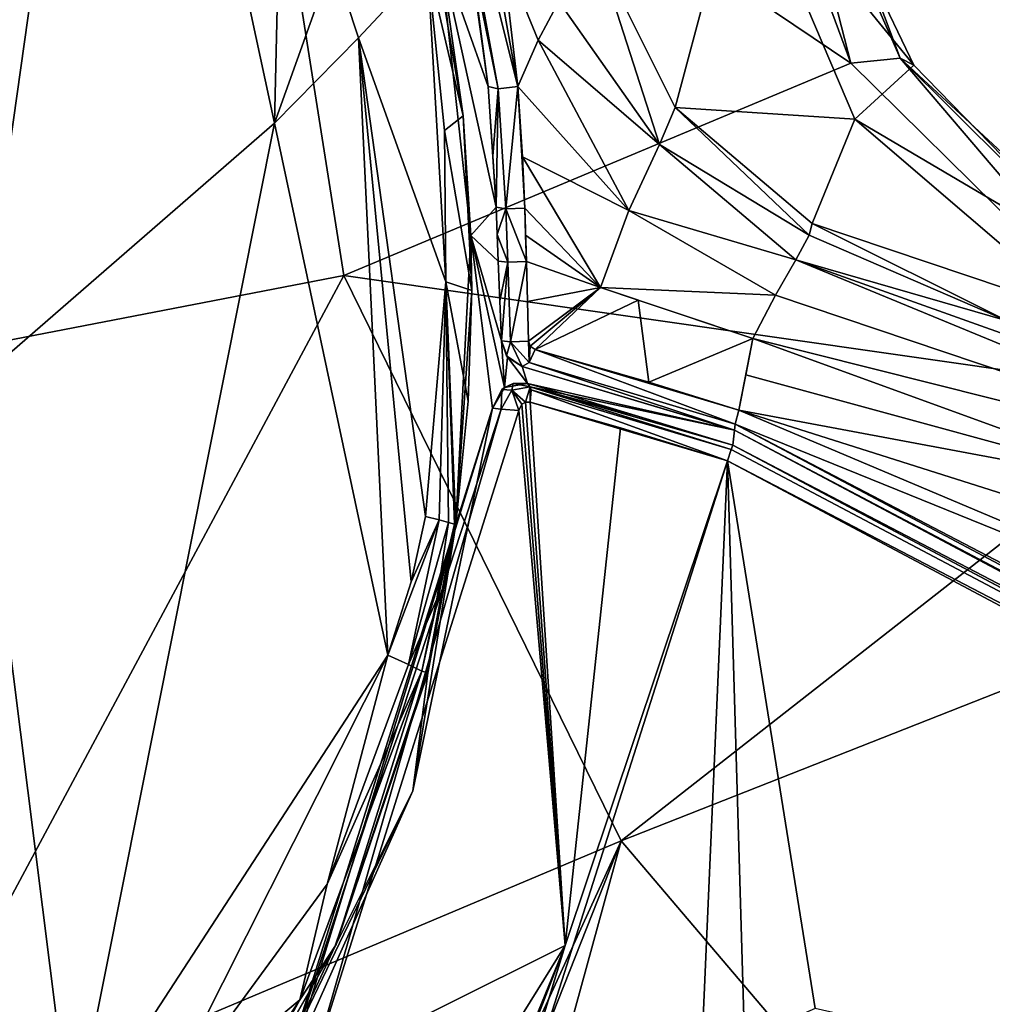
# Model space of a CAD drawing. Units: millimetres. Extents: x -63 to 63, y -63 to 185.
# Drawn here: x 11 to 21, y 51 to 62 of the extents above; entities that cross this region are included whole.
import ezdxf

# ---------------------------------------------------------------- set-up
doc = ezdxf.new("R2010")
doc.units = ezdxf.units.MM
doc.header["$LTSCALE"] = 101.851852
for name, color, linetype in [('584', 7, 'CONTINUOUS'), ('586', 7, 'CONTINUOUS'), ('663', 7, 'CONTINUOUS'), ('664', 7, 'CONTINUOUS'), ('665', 7, 'CONTINUOUS'), ('666', 7, 'CONTINUOUS'), ('674', 7, 'CONTINUOUS'), ('675', 7, 'CONTINUOUS'), ('679', 7, 'CONTINUOUS'), ('680', 7, 'CONTINUOUS'), ('692', 7, 'CONTINUOUS'), ('693', 7, 'CONTINUOUS'), ('695', 7, 'CONTINUOUS'), ('698', 7, 'CONTINUOUS'), ('706', 7, 'CONTINUOUS'), ('707', 7, 'CONTINUOUS'), ('715', 7, 'CONTINUOUS'), ('716', 7, 'CONTINUOUS'), ('717', 7, 'CONTINUOUS'), ('718', 7, 'CONTINUOUS'), ('721', 7, 'CONTINUOUS'), ('861', 7, 'CONTINUOUS'), ('862', 7, 'CONTINUOUS'), ('863', 7, 'CONTINUOUS'), ('864', 7, 'CONTINUOUS'), ('865', 7, 'CONTINUOUS'), ('866', 7, 'CONTINUOUS'), ('867', 7, 'CONTINUOUS'), ('868', 7, 'CONTINUOUS'), ('869', 7, 'CONTINUOUS'), ('882', 7, 'CONTINUOUS'), ('883', 7, 'CONTINUOUS'), ('884', 7, 'CONTINUOUS'), ('902', 7, 'CONTINUOUS'), ('913', 7, 'CONTINUOUS'), ('914', 7, 'CONTINUOUS'), ('915', 7, 'CONTINUOUS'), ('916', 7, 'CONTINUOUS'), ('917', 7, 'CONTINUOUS'), ('918', 7, 'CONTINUOUS'), ('919', 7, 'CONTINUOUS'), ('922', 7, 'CONTINUOUS'), ('927', 7, 'CONTINUOUS'), ('928', 7, 'CONTINUOUS'), ('929', 7, 'CONTINUOUS'), ('930', 7, 'CONTINUOUS')]:
    doc.layers.add(name, color=color, linetype=linetype)

msp = doc.modelspace()

# ---------------------------------------------------------------- linework, layer by layer
at = {"layer": '584', "linetype": 'CONTINUOUS'}
for points in [[(18.152, 50.333, -0.838), (14.353, 44.39, -1.382), (18.454, 57.26, -0.239), (18.152, 50.333, -0.838)], [(18.454, 57.26, -0.239), (14.353, 44.39, -1.382), (16.699, 52.023, -0.741), (18.454, 57.26, -0.239)], [(18.639, 51.005, -0.77), (18.152, 50.333, -0.838), (18.454, 57.26, -0.239), (18.639, 51.005, -0.77)], [(19.403, 51.34, -0.72), (18.639, 51.005, -0.77), (18.454, 57.26, -0.239), (19.403, 51.34, -0.72)], [(37.146, 47.322, -0.239), (19.403, 51.34, -0.72), (18.454, 57.26, -0.239), (37.146, 47.322, -0.239)], [(13.602, 44.017, -1.425), (13.145, 43.318, -1.483), (16.699, 52.023, -0.741), (13.602, 44.017, -1.425)], [(16.699, 52.023, -0.741), (13.145, 43.318, -1.483), (14.299, 48.159, -1.107), (16.699, 52.023, -0.741)], [(14.353, 44.39, -1.382), (13.602, 44.017, -1.425), (16.699, 52.023, -0.741), (14.353, 44.39, -1.382)]]:
    msp.add_3dface(points, dxfattribs=at)
at = {"layer": '586', "linetype": 'CONTINUOUS'}
for points in [[(16.197, 57.804, -0.748), (16.699, 52.023, -0.741), (13.945, 50.65, -1.061), (16.197, 57.804, -0.748)], [(16.231, 57.872, -0.736), (16.699, 52.023, -0.741), (16.197, 57.804, -0.748), (16.231, 57.872, -0.736)], [(16.271, 57.894, -0.718), (16.699, 52.023, -0.741), (16.231, 57.872, -0.736), (16.271, 57.894, -0.718)], [(16.321, 57.895, -0.695), (16.699, 52.023, -0.741), (16.271, 57.894, -0.718), (16.321, 57.895, -0.695)], [(17.297, 57.619, -0.352), (16.699, 52.023, -0.741), (16.321, 57.895, -0.695), (17.297, 57.619, -0.352)], [(18.454, 57.26, -0.239), (16.699, 52.023, -0.741), (17.297, 57.619, -0.352), (18.454, 57.26, -0.239)], [(16.699, 52.023, -0.741), (14.299, 48.159, -1.107), (13.945, 50.65, -1.061), (16.699, 52.023, -0.741)]]:
    msp.add_3dface(points, dxfattribs=at)
at = {"layer": '663', "linetype": 'CONTINUOUS'}
for points in [[(37.258, 47.464, -0.041), (18.454, 57.26, -0.239), (18.494, 57.382, -0.175), (37.258, 47.464, -0.041)], [(18.51, 57.432, -0.041), (37.258, 47.464, -0.041), (18.494, 57.382, -0.175), (18.51, 57.432, -0.041)], [(37.146, 47.322, -0.239), (18.454, 57.26, -0.239), (37.258, 47.464, -0.041), (37.146, 47.322, -0.239)]]:
    msp.add_3dface(points, dxfattribs=at)
at = {"layer": '664', "linetype": 'CONTINUOUS'}
for points in [[(16.508, 58.035, -0.416), (16.709, 57.979, -0.337), (16.292, 58.096, -0.515), (16.508, 58.035, -0.416)], [(16.292, 58.096, -0.515), (16.709, 57.979, -0.337), (16.322, 58.062, -0.6), (16.292, 58.096, -0.515)], [(18.454, 57.26, -0.239), (16.321, 57.895, -0.695), (16.331, 58.028, -0.638), (18.454, 57.26, -0.239)], [(18.51, 57.432, -0.041), (18.494, 57.382, -0.175), (16.322, 58.062, -0.6), (18.51, 57.432, -0.041)], [(17.496, 57.74, -0.12), (18.51, 57.432, -0.041), (16.322, 58.062, -0.6), (17.496, 57.74, -0.12)], [(16.322, 58.062, -0.6), (18.494, 57.382, -0.175), (16.331, 58.028, -0.638), (16.322, 58.062, -0.6)], [(16.709, 57.979, -0.337), (17.496, 57.74, -0.12), (16.322, 58.062, -0.6), (16.709, 57.979, -0.337)], [(18.494, 57.382, -0.175), (18.454, 57.26, -0.239), (16.331, 58.028, -0.638), (18.494, 57.382, -0.175)], [(18.454, 57.26, -0.239), (17.297, 57.619, -0.352), (16.321, 57.895, -0.695), (18.454, 57.26, -0.239)]]:
    msp.add_3dface(points, dxfattribs=at)
at = {"layer": '665', "linetype": 'CONTINUOUS'}
for points in [[(16.015, 58.033, -0.558), (16.005, 57.821, -0.738), (15.912, 57.831, -0.57), (16.015, 58.033, -0.558)], [(16.121, 58.026, -0.694), (16.005, 57.821, -0.738), (16.015, 58.033, -0.558), (16.121, 58.026, -0.694)], [(16.121, 58.026, -0.694), (16.197, 57.804, -0.748), (16.005, 57.821, -0.738), (16.121, 58.026, -0.694)], [(16.136, 58.097, -0.54), (16.121, 58.026, -0.694), (16.015, 58.033, -0.558), (16.136, 58.097, -0.54)], [(16.322, 58.062, -0.6), (16.121, 58.026, -0.694), (16.136, 58.097, -0.54), (16.322, 58.062, -0.6)], [(16.322, 58.062, -0.6), (16.271, 57.894, -0.718), (16.121, 58.026, -0.694), (16.322, 58.062, -0.6)], [(16.271, 57.894, -0.718), (16.231, 57.872, -0.736), (16.121, 58.026, -0.694), (16.271, 57.894, -0.718)], [(16.231, 57.872, -0.736), (16.197, 57.804, -0.748), (16.121, 58.026, -0.694), (16.231, 57.872, -0.736)], [(16.292, 58.096, -0.515), (16.322, 58.062, -0.6), (16.136, 58.097, -0.54), (16.292, 58.096, -0.515)], [(16.321, 57.895, -0.695), (16.271, 57.894, -0.718), (16.322, 58.062, -0.6), (16.321, 57.895, -0.695)], [(16.321, 57.895, -0.695), (16.322, 58.062, -0.6), (16.331, 58.028, -0.638), (16.321, 57.895, -0.695)]]:
    msp.add_3dface(points, dxfattribs=at)
at = {"layer": '666', "linetype": 'CONTINUOUS'}
for points in [[(15.912, 57.831, -0.57), (16.005, 57.821, -0.738), (13.504, 50.173, -1.074), (15.912, 57.831, -0.57)], [(15.912, 57.831, -0.57), (13.504, 50.173, -1.074), (13.737, 50.754, -0.866), (15.912, 57.831, -0.57)], [(16.005, 57.821, -0.738), (13.945, 50.65, -1.061), (13.504, 50.173, -1.074), (16.005, 57.821, -0.738)], [(16.197, 57.804, -0.748), (13.945, 50.65, -1.061), (16.005, 57.821, -0.738), (16.197, 57.804, -0.748)]]:
    msp.add_3dface(points, dxfattribs=at)
at = {"layer": '674', "linetype": 'CONTINUOUS'}
for points in [[(16.279, 59.417, -0.813), (17.079, 59.136, -0.39), (16.29, 58.985, -0.775), (16.279, 59.417, -0.813)], [(16.29, 58.985, -0.775), (17.079, 59.136, -0.39), (16.303, 58.555, -0.741), (16.29, 58.985, -0.775)], [(16.303, 58.555, -0.741), (17.079, 59.136, -0.39), (16.32, 58.501, -0.729), (16.303, 58.555, -0.741)], [(17.079, 59.136, -0.39), (16.373, 58.464, -0.7), (16.32, 58.501, -0.729), (17.079, 59.136, -0.39)], [(17.488, 58.999, -0.245), (16.373, 58.464, -0.7), (17.079, 59.136, -0.39), (17.488, 58.999, -0.245)], [(17.602, 58.112, -0.255), (16.373, 58.464, -0.7), (17.488, 58.999, -0.245), (17.602, 58.112, -0.255)], [(18.728, 58.585, -0.103), (17.602, 58.112, -0.255), (17.488, 58.999, -0.245), (18.728, 58.585, -0.103)], [(18.575, 57.807, -0.183), (17.602, 58.112, -0.255), (18.728, 58.585, -0.103), (18.575, 57.807, -0.183)], [(18.653, 58.191, -0.143), (18.575, 57.807, -0.183), (18.728, 58.585, -0.103), (18.653, 58.191, -0.143)]]:
    msp.add_3dface(points, dxfattribs=at)
at = {"layer": '675', "linetype": 'CONTINUOUS'}
for points in [[(18.653, 58.191, -0.143), (18.728, 58.585, -0.103), (23.277, 56.931, -0.103), (18.653, 58.191, -0.143)], [(18.575, 57.807, -0.183), (18.653, 58.191, -0.143), (23.277, 56.931, -0.103), (18.575, 57.807, -0.183)], [(27.683, 54.923, -0.103), (18.575, 57.807, -0.183), (23.277, 56.931, -0.103), (27.683, 54.923, -0.103)], [(18.575, 57.807, -0.183), (27.683, 54.923, -0.103), (28.459, 53.636, -0.183), (18.575, 57.807, -0.183)]]:
    msp.add_3dface(points, dxfattribs=at)
at = {"layer": '679', "linetype": 'CONTINUOUS'}
for points in [[(17.05, 62.764, -0.074), (17.72, 60.679, -0.06), (16.629, 62.227, -0.763), (17.05, 62.764, -0.074)], [(17.889, 61.079, 0.504), (17.72, 60.679, -0.06), (17.05, 62.764, -0.074), (17.889, 61.079, 0.504)], [(16.629, 62.227, -0.763), (17.72, 60.679, -0.06), (16.406, 61.808, -0.972), (16.629, 62.227, -0.763)], [(16.406, 61.808, -0.972), (17.387, 59.966, -0.283), (16.188, 61.306, -1.101), (16.406, 61.808, -0.972)], [(17.72, 60.679, -0.06), (17.387, 59.966, -0.283), (16.406, 61.808, -0.972), (17.72, 60.679, -0.06)], [(16.188, 61.306, -1.101), (17.387, 59.966, -0.283), (16.238, 60.546, -0.961), (16.188, 61.306, -1.101)], [(17.72, 60.679, -0.06), (17.889, 61.079, 0.504), (19.336, 59.699, 0.411), (17.72, 60.679, -0.06)], [(19.336, 59.699, 0.411), (17.889, 61.079, 0.504), (19.369, 59.826, 0.836), (19.336, 59.699, 0.411)], [(17.387, 59.966, -0.283), (17.72, 60.679, -0.06), (19.192, 59.434, 0.127), (17.387, 59.966, -0.283)], [(19.192, 59.434, 0.127), (17.72, 60.679, -0.06), (19.336, 59.699, 0.411), (19.192, 59.434, 0.127)], [(17.079, 59.136, -0.39), (16.261, 59.993, -0.876), (16.238, 60.546, -0.961), (17.079, 59.136, -0.39)], [(17.387, 59.966, -0.283), (17.079, 59.136, -0.39), (16.238, 60.546, -0.961), (17.387, 59.966, -0.283)], [(16.261, 59.993, -0.876), (17.079, 59.136, -0.39), (16.271, 59.7, -0.84), (16.261, 59.993, -0.876)], [(17.079, 59.136, -0.39), (17.387, 59.966, -0.283), (18.973, 59.052, -0.029), (17.079, 59.136, -0.39)], [(18.973, 59.052, -0.029), (17.387, 59.966, -0.283), (19.192, 59.434, 0.127), (18.973, 59.052, -0.029)], [(17.079, 59.136, -0.39), (16.279, 59.417, -0.813), (16.271, 59.7, -0.84), (17.079, 59.136, -0.39)], [(18.728, 58.585, -0.103), (17.488, 58.999, -0.245), (17.079, 59.136, -0.39), (18.728, 58.585, -0.103)], [(18.728, 58.585, -0.103), (17.079, 59.136, -0.39), (18.973, 59.052, -0.029), (18.728, 58.585, -0.103)]]:
    msp.add_3dface(points, dxfattribs=at)
at = {"layer": '680', "linetype": 'CONTINUOUS'}
for points in [[(16.629, 62.227, -0.763), (16.406, 61.808, -0.972), (16.019, 62.758, -1.464), (16.629, 62.227, -0.763)], [(16.406, 61.808, -0.972), (16.188, 61.306, -1.101), (16.019, 62.758, -1.464), (16.406, 61.808, -0.972)]]:
    msp.add_3dface(points, dxfattribs=at)
at = {"layer": '692', "linetype": 'CONTINUOUS'}
for points in [[(19.336, 59.699, 0.411), (19.369, 59.826, 0.836), (21.478, 58.776, 0.973), (19.336, 59.699, 0.411)], [(19.192, 59.434, 0.127), (19.336, 59.699, 0.411), (21.478, 58.776, 0.973), (19.192, 59.434, 0.127)], [(18.973, 59.052, -0.029), (19.192, 59.434, 0.127), (25.193, 56.957, 0.23), (18.973, 59.052, -0.029)], [(19.192, 59.434, 0.127), (23.971, 57.73, 1), (25.193, 56.957, 0.23), (19.192, 59.434, 0.127)], [(23.971, 57.73, 1), (19.192, 59.434, 0.127), (21.478, 58.776, 0.973), (23.971, 57.73, 1)], [(18.728, 58.585, -0.103), (18.973, 59.052, -0.029), (25.193, 56.957, 0.23), (18.728, 58.585, -0.103)], [(23.277, 56.931, -0.103), (18.728, 58.585, -0.103), (25.193, 56.957, 0.23), (23.277, 56.931, -0.103)]]:
    msp.add_3dface(points, dxfattribs=at)
at = {"layer": '693', "linetype": 'CONTINUOUS'}
for points in [[(19.159, 64.264, 12.677), (20.47, 61.537, 13.653), (18.615, 63.808, 6.042), (19.159, 64.264, 12.677)], [(17.889, 61.079, 0.504), (17.05, 62.764, -0.074), (18.615, 63.808, 6.042), (17.889, 61.079, 0.504)], [(17.889, 61.079, 0.504), (18.615, 63.808, 6.042), (19.83, 60.956, 7.106), (17.889, 61.079, 0.504)], [(18.615, 63.808, 6.042), (20.47, 61.537, 13.653), (19.83, 60.956, 7.106), (18.615, 63.808, 6.042)], [(20.47, 61.537, 13.653), (22.667, 59.284, 14.21), (19.83, 60.956, 7.106), (20.47, 61.537, 13.653)], [(19.369, 59.826, 0.836), (17.889, 61.079, 0.504), (19.83, 60.956, 7.106), (19.369, 59.826, 0.836)], [(19.369, 59.826, 0.836), (19.83, 60.956, 7.106), (22.295, 58.842, 7.619), (19.369, 59.826, 0.836)], [(19.83, 60.956, 7.106), (22.667, 59.284, 14.21), (22.295, 58.842, 7.619), (19.83, 60.956, 7.106)], [(21.478, 58.776, 0.973), (19.369, 59.826, 0.836), (22.295, 58.842, 7.619), (21.478, 58.776, 0.973)]]:
    msp.add_3dface(points, dxfattribs=at)
at = {"layer": '695', "linetype": 'CONTINUOUS'}
for points in [[(18.079, 66.178, 13.867), (19.789, 61.558, 15.344), (18.594, 66.208, 12.951), (18.079, 66.178, 13.867)], [(19.159, 64.264, 12.677), (18.594, 66.208, 12.951), (20.321, 61.612, 14.566), (19.159, 64.264, 12.677)], [(18.594, 66.208, 12.951), (19.789, 61.558, 15.344), (20.321, 61.612, 14.566), (18.594, 66.208, 12.951)], [(20.47, 61.537, 13.653), (19.159, 64.264, 12.677), (20.321, 61.612, 14.566), (20.47, 61.537, 13.653)], [(19.789, 61.558, 15.344), (23.441, 57.955, 16.064), (20.321, 61.612, 14.566), (19.789, 61.558, 15.344)], [(22.667, 59.284, 14.21), (20.47, 61.537, 13.653), (20.321, 61.612, 14.566), (22.667, 59.284, 14.21)], [(22.667, 59.284, 14.21), (20.321, 61.612, 14.566), (24.082, 58.124, 15.288), (22.667, 59.284, 14.21)], [(20.321, 61.612, 14.566), (23.441, 57.955, 16.064), (24.082, 58.124, 15.288), (20.321, 61.612, 14.566)]]:
    msp.add_3dface(points, dxfattribs=at)
at = {"layer": '698', "linetype": 'CONTINUOUS'}
for points in [[(7.499, 57.95, 23.806), (13.249, 65.96, 18.83), (6.905, 66.188, 21.531), (7.499, 57.95, 23.806)], [(19.789, 61.558, 15.344), (18.079, 66.178, 13.867), (13.249, 65.96, 18.83), (19.789, 61.558, 15.344)], [(14.307, 59.266, 21.087), (13.249, 65.96, 18.83), (7.499, 57.95, 23.806), (14.307, 59.266, 21.087)], [(14.307, 59.266, 21.087), (19.789, 61.558, 15.344), (13.249, 65.96, 18.83), (14.307, 59.266, 21.087)], [(23.441, 57.955, 16.064), (19.789, 61.558, 15.344), (14.307, 59.266, 21.087), (23.441, 57.955, 16.064)], [(9.2, 49.738, 25.327), (14.307, 59.266, 21.087), (7.499, 57.95, 23.806), (9.2, 49.738, 25.327)], [(17.304, 53.155, 22.48), (14.307, 59.266, 21.087), (9.2, 49.738, 25.327), (17.304, 53.155, 22.48)], [(17.304, 53.155, 22.48), (23.441, 57.955, 16.064), (14.307, 59.266, 21.087), (17.304, 53.155, 22.48)], [(25.781, 56.494, 16.193), (23.441, 57.955, 16.064), (17.304, 53.155, 22.48), (25.781, 56.494, 16.193)], [(22.222, 47.368, 22.982), (25.781, 56.494, 16.193), (17.304, 53.155, 22.48), (22.222, 47.368, 22.982)], [(12.061, 41.713, 26.028), (17.304, 53.155, 22.48), (9.2, 49.738, 25.327), (12.061, 41.713, 26.028)], [(12.896, 42.008, 25.897), (17.304, 53.155, 22.48), (12.061, 41.713, 26.028), (12.896, 42.008, 25.897)], [(14.412, 42.614, 25.621), (17.304, 53.155, 22.48), (12.896, 42.008, 25.897), (14.412, 42.614, 25.621)], [(22.222, 47.368, 22.982), (17.304, 53.155, 22.48), (14.412, 42.614, 25.621), (22.222, 47.368, 22.982)]]:
    msp.add_3dface(points, dxfattribs=at)
at = {"layer": '706', "linetype": 'CONTINUOUS'}
for points in [[(18.575, 57.807, -0.183), (28.459, 53.636, -0.183), (18.538, 57.658, -0.132), (18.575, 57.807, -0.183)], [(18.538, 57.658, -0.132), (37.367, 47.663, -0.132), (18.528, 57.591, 0.015), (18.538, 57.658, -0.132)], [(18.528, 57.591, 0.015), (37.367, 47.663, -0.132), (37.333, 47.605, 0.015), (18.528, 57.591, 0.015)], [(28.459, 53.636, -0.183), (37.454, 47.79, -0.183), (18.538, 57.658, -0.132), (28.459, 53.636, -0.183)], [(18.538, 57.658, -0.132), (37.454, 47.79, -0.183), (37.367, 47.663, -0.132), (18.538, 57.658, -0.132)]]:
    msp.add_3dface(points, dxfattribs=at)
at = {"layer": '707', "linetype": 'CONTINUOUS'}
for points in [[(16.373, 58.464, -0.7), (18.538, 57.658, -0.132), (16.31, 58.325, -0.653), (16.373, 58.464, -0.7)], [(16.373, 58.464, -0.7), (17.602, 58.112, -0.255), (18.575, 57.807, -0.183), (16.373, 58.464, -0.7)], [(16.373, 58.464, -0.7), (18.575, 57.807, -0.183), (18.538, 57.658, -0.132), (16.373, 58.464, -0.7)], [(18.528, 57.591, 0.015), (16.232, 58.28, -0.523), (16.31, 58.325, -0.653), (18.528, 57.591, 0.015)], [(18.538, 57.658, -0.132), (18.528, 57.591, 0.015), (16.31, 58.325, -0.653), (18.538, 57.658, -0.132)], [(16.232, 58.28, -0.523), (18.528, 57.591, 0.015), (17.517, 57.894, -0.056), (16.232, 58.28, -0.523)]]:
    msp.add_3dface(points, dxfattribs=at)
at = {"layer": '715', "linetype": 'CONTINUOUS'}
for points in [[(16.011, 58.557, -0.566), (16.108, 58.547, -0.735), (16.066, 58.395, -0.553), (16.011, 58.557, -0.566)], [(16.108, 58.547, -0.735), (16.232, 58.28, -0.523), (16.066, 58.395, -0.553), (16.108, 58.547, -0.735)], [(16.303, 58.555, -0.741), (16.31, 58.325, -0.653), (16.108, 58.547, -0.735), (16.303, 58.555, -0.741)], [(16.31, 58.325, -0.653), (16.232, 58.28, -0.523), (16.108, 58.547, -0.735), (16.31, 58.325, -0.653)], [(16.303, 58.555, -0.741), (16.32, 58.501, -0.729), (16.31, 58.325, -0.653), (16.303, 58.555, -0.741)], [(16.32, 58.501, -0.729), (16.373, 58.464, -0.7), (16.31, 58.325, -0.653), (16.32, 58.501, -0.729)]]:
    msp.add_3dface(points, dxfattribs=at)
at = {"layer": '716', "linetype": 'CONTINUOUS'}
for points in [[(15.993, 58.99, -0.601), (15.976, 59.421, -0.641), (16.077, 59.408, -0.815), (15.993, 58.99, -0.601)], [(16.011, 58.557, -0.566), (15.993, 58.99, -0.601), (16.077, 59.408, -0.815), (16.011, 58.557, -0.566)], [(16.108, 58.547, -0.735), (16.011, 58.557, -0.566), (16.077, 59.408, -0.815), (16.108, 58.547, -0.735)], [(16.279, 59.417, -0.813), (16.108, 58.547, -0.735), (16.077, 59.408, -0.815), (16.279, 59.417, -0.813)], [(16.279, 59.417, -0.813), (16.303, 58.555, -0.741), (16.108, 58.547, -0.735), (16.279, 59.417, -0.813)], [(16.279, 59.417, -0.813), (16.29, 58.985, -0.775), (16.303, 58.555, -0.741), (16.279, 59.417, -0.813)]]:
    msp.add_3dface(points, dxfattribs=at)
at = {"layer": '717', "linetype": 'CONTINUOUS'}
for points in [[(15.965, 59.707, -0.672), (15.953, 60.004, -0.706), (16.056, 59.984, -0.882), (15.965, 59.707, -0.672)], [(16.077, 59.408, -0.815), (15.965, 59.707, -0.672), (16.056, 59.984, -0.882), (16.077, 59.408, -0.815)], [(16.261, 59.993, -0.876), (16.279, 59.417, -0.813), (16.056, 59.984, -0.882), (16.261, 59.993, -0.876)], [(16.279, 59.417, -0.813), (16.077, 59.408, -0.815), (16.056, 59.984, -0.882), (16.279, 59.417, -0.813)], [(16.279, 59.417, -0.813), (16.261, 59.993, -0.876), (16.271, 59.7, -0.84), (16.279, 59.417, -0.813)], [(16.077, 59.408, -0.815), (15.976, 59.421, -0.641), (15.965, 59.707, -0.672), (16.077, 59.408, -0.815)]]:
    msp.add_3dface(points, dxfattribs=at)
at = {"layer": '718', "linetype": 'CONTINUOUS'}
for points in [[(15.589, 64.628, -2.413), (16.188, 61.306, -1.101), (15.377, 64.543, -2.443), (15.589, 64.628, -2.413)], [(16.188, 61.306, -1.101), (15.589, 64.628, -2.413), (16.019, 62.758, -1.464), (16.188, 61.306, -1.101)], [(16.188, 61.306, -1.101), (15.976, 61.282, -1.119), (15.377, 64.543, -2.443), (16.188, 61.306, -1.101)], [(15.976, 61.282, -1.119), (15.675, 62.75, -1.317), (15.377, 64.543, -2.443), (15.976, 61.282, -1.119)], [(15.865, 61.309, -0.938), (15.675, 62.75, -1.317), (15.976, 61.282, -1.119), (15.865, 61.309, -0.938)]]:
    msp.add_3dface(points, dxfattribs=at)
at = {"layer": '721', "linetype": 'CONTINUOUS'}
for points in [[(15.865, 61.309, -0.938), (15.976, 61.282, -1.119), (15.916, 60.556, -0.793), (15.865, 61.309, -0.938)], [(16.188, 61.306, -1.101), (16.056, 59.984, -0.882), (15.976, 61.282, -1.119), (16.188, 61.306, -1.101)], [(16.188, 61.306, -1.101), (16.261, 59.993, -0.876), (16.056, 59.984, -0.882), (16.188, 61.306, -1.101)], [(16.261, 59.993, -0.876), (16.188, 61.306, -1.101), (16.238, 60.546, -0.961), (16.261, 59.993, -0.876)], [(15.976, 61.282, -1.119), (15.953, 60.004, -0.706), (15.916, 60.556, -0.793), (15.976, 61.282, -1.119)], [(16.056, 59.984, -0.882), (15.953, 60.004, -0.706), (15.976, 61.282, -1.119), (16.056, 59.984, -0.882)]]:
    msp.add_3dface(points, dxfattribs=at)
at = {"layer": '861', "linetype": 'CONTINUOUS'}
for points in [[(13.557, 60.912, -3.389), (14.185, 62.676, -3.387), (14.465, 61.833, -2.834), (13.557, 60.912, -3.389)], [(14.185, 62.676, -3.387), (15.211, 62.632, -2.3), (14.465, 61.833, -2.834), (14.185, 62.676, -3.387)]]:
    msp.add_3dface(points, dxfattribs=at)
at = {"layer": '862', "linetype": 'CONTINUOUS'}
for points in [[(11.847, 68.844, -7.474), (10.332, 58.113, -4.694), (9.381, 70.537, -9.595), (11.847, 68.844, -7.474)], [(13.557, 60.912, -3.389), (10.332, 58.113, -4.694), (11.847, 68.844, -7.474), (13.557, 60.912, -3.389)], [(13.688, 66.667, -5.199), (13.557, 60.912, -3.389), (11.847, 68.844, -7.474), (13.688, 66.667, -5.199)], [(14.185, 62.676, -3.387), (13.557, 60.912, -3.389), (13.688, 66.667, -5.199), (14.185, 62.676, -3.387)]]:
    msp.add_3dface(points, dxfattribs=at)
at = {"layer": '863', "linetype": 'CONTINUOUS'}
for points in [[(14.465, 61.833, -2.834), (15.211, 62.632, -2.3), (15.409, 59.197, -1.409), (14.465, 61.833, -2.834)], [(15.409, 59.197, -1.409), (15.211, 62.632, -2.3), (15.394, 60.832, -1.686), (15.409, 59.197, -1.409)], [(13.557, 60.912, -3.389), (14.465, 61.833, -2.834), (14.782, 55.16, -1.489), (13.557, 60.912, -3.389)], [(14.782, 55.16, -1.489), (14.465, 61.833, -2.834), (15.033, 55.952, -1.405), (14.782, 55.16, -1.489)], [(15.033, 55.952, -1.405), (14.465, 61.833, -2.834), (15.19, 56.659, -1.354), (15.033, 55.952, -1.405)], [(15.19, 56.659, -1.354), (14.465, 61.833, -2.834), (15.409, 59.197, -1.409), (15.19, 56.659, -1.354)], [(10.332, 58.113, -4.694), (13.557, 60.912, -3.389), (11.365, 49.913, -2.345), (10.332, 58.113, -4.694)], [(11.365, 49.913, -2.345), (13.557, 60.912, -3.389), (14.782, 55.16, -1.489), (11.365, 49.913, -2.345)], [(8.73, 47.76, -2.82), (10.332, 58.113, -4.694), (11.365, 49.913, -2.345), (8.73, 47.76, -2.82)]]:
    msp.add_3dface(points, dxfattribs=at)
at = {"layer": '864', "linetype": 'CONTINUOUS'}
for points in [[(15.15, 54.987, -1.133), (13.829, 51.433, -1.244), (14.125, 52.685, -1.488), (15.15, 54.987, -1.133)], [(14.125, 52.685, -1.488), (13.829, 51.433, -1.244), (12.232, 50.102, -1.968), (14.125, 52.685, -1.488)], [(13.829, 51.433, -1.244), (11.864, 48.435, -1.428), (12.232, 50.102, -1.968), (13.829, 51.433, -1.244)]]:
    msp.add_3dface(points, dxfattribs=at)
at = {"layer": '865', "linetype": 'CONTINUOUS'}
for points in [[(14.782, 55.16, -1.489), (15.033, 55.952, -1.405), (15.336, 56.625, -1.248), (14.782, 55.16, -1.489)], [(14.782, 55.16, -1.489), (15.336, 56.625, -1.248), (15.006, 55.061, -1.33), (14.782, 55.16, -1.489)], [(15.336, 56.625, -1.248), (15.439, 56.596, -1.116), (15.006, 55.061, -1.33), (15.336, 56.625, -1.248)], [(15.033, 55.952, -1.405), (15.19, 56.659, -1.354), (15.336, 56.625, -1.248), (15.033, 55.952, -1.405)], [(15.006, 55.061, -1.33), (15.439, 56.596, -1.116), (15.311, 55.764, -1.135), (15.006, 55.061, -1.33)], [(15.15, 54.987, -1.133), (15.006, 55.061, -1.33), (15.311, 55.764, -1.135), (15.15, 54.987, -1.133)]]:
    msp.add_3dface(points, dxfattribs=at)
at = {"layer": '866', "linetype": 'CONTINUOUS'}
for points in [[(11.365, 49.913, -2.345), (14.782, 55.16, -1.489), (12.232, 50.102, -1.968), (11.365, 49.913, -2.345)], [(14.782, 55.16, -1.489), (14.125, 52.685, -1.488), (12.232, 50.102, -1.968), (14.782, 55.16, -1.489)], [(14.125, 52.685, -1.488), (14.782, 55.16, -1.489), (15.006, 55.061, -1.33), (14.125, 52.685, -1.488)], [(15.15, 54.987, -1.133), (14.125, 52.685, -1.488), (15.006, 55.061, -1.33), (15.15, 54.987, -1.133)]]:
    msp.add_3dface(points, dxfattribs=at)
at = {"layer": '867', "linetype": 'CONTINUOUS'}
for points in [[(15.15, 54.987, -1.133), (15.311, 55.764, -1.135), (15.501, 56.577, -0.956), (15.15, 54.987, -1.133)], [(15.15, 54.987, -1.133), (15.501, 56.577, -0.956), (15.204, 54.972, -0.959), (15.15, 54.987, -1.133)], [(15.501, 56.577, -0.956), (15.516, 56.573, -0.777), (15.204, 54.972, -0.959), (15.501, 56.577, -0.956)], [(15.204, 54.972, -0.959), (15.516, 56.573, -0.777), (15.215, 54.966, -0.772), (15.204, 54.972, -0.959)], [(15.215, 54.966, -0.772), (15.516, 56.573, -0.777), (15.366, 55.771, -0.766), (15.215, 54.966, -0.772)], [(15.311, 55.764, -1.135), (15.439, 56.596, -1.116), (15.501, 56.577, -0.956), (15.311, 55.764, -1.135)]]:
    msp.add_3dface(points, dxfattribs=at)
at = {"layer": '868', "linetype": 'CONTINUOUS'}
for points in [[(15.211, 62.632, -2.3), (15.304, 62.713, -2.167), (15.597, 60.99, -1.336), (15.211, 62.632, -2.3)], [(15.304, 62.713, -2.167), (15.339, 62.794, -2.01), (15.597, 60.99, -1.336), (15.304, 62.713, -2.167)], [(15.394, 60.832, -1.686), (15.211, 62.632, -2.3), (15.597, 60.99, -1.336), (15.394, 60.832, -1.686)], [(15.688, 59.103, -0.959), (15.394, 60.832, -1.686), (15.597, 60.99, -1.336), (15.688, 59.103, -0.959)], [(15.409, 59.197, -1.409), (15.394, 60.832, -1.686), (15.688, 59.103, -0.959), (15.409, 59.197, -1.409)], [(15.19, 56.659, -1.354), (15.409, 59.197, -1.409), (15.336, 56.625, -1.248), (15.19, 56.659, -1.354)], [(15.409, 59.197, -1.409), (15.439, 56.596, -1.116), (15.336, 56.625, -1.248), (15.409, 59.197, -1.409)], [(15.439, 56.596, -1.116), (15.409, 59.197, -1.409), (15.501, 56.577, -0.956), (15.439, 56.596, -1.116)], [(15.409, 59.197, -1.409), (15.516, 56.573, -0.777), (15.501, 56.577, -0.956), (15.409, 59.197, -1.409)], [(15.516, 56.573, -0.777), (15.409, 59.197, -1.409), (15.65, 57.905, -0.839), (15.516, 56.573, -0.777)], [(15.65, 57.905, -0.839), (15.409, 59.197, -1.409), (15.688, 59.103, -0.959), (15.65, 57.905, -0.839)]]:
    msp.add_3dface(points, dxfattribs=at)
at = {"layer": '869', "linetype": 'CONTINUOUS'}
for points in [[(13.829, 51.433, -1.244), (15.15, 54.987, -1.133), (14.222, 52.033, -0.881), (13.829, 51.433, -1.244)], [(15.15, 54.987, -1.133), (15.204, 54.972, -0.959), (14.222, 52.033, -0.881), (15.15, 54.987, -1.133)], [(15.204, 54.972, -0.959), (15.215, 54.966, -0.772), (14.222, 52.033, -0.881), (15.204, 54.972, -0.959)], [(12.706, 49.371, -1.049), (13.829, 51.433, -1.244), (14.222, 52.033, -0.881), (12.706, 49.371, -1.049)], [(11.864, 48.435, -1.428), (13.829, 51.433, -1.244), (12.706, 49.371, -1.049), (11.864, 48.435, -1.428)]]:
    msp.add_3dface(points, dxfattribs=at)
at = {"layer": '882', "linetype": 'CONTINUOUS'}
for points in [[(14.222, 52.033, -0.881), (15.215, 54.966, -0.772), (14.21, 52.006, 3.5), (14.222, 52.033, -0.881)], [(15.215, 54.966, -0.772), (15.215, 54.966, 3.5), (14.21, 52.006, 3.5), (15.215, 54.966, -0.772)], [(12.696, 49.358, 3.5), (12.706, 49.371, -1.049), (14.21, 52.006, 3.5), (12.696, 49.358, 3.5)], [(12.706, 49.371, -1.049), (14.222, 52.033, -0.881), (14.21, 52.006, 3.5), (12.706, 49.371, -1.049)]]:
    msp.add_3dface(points, dxfattribs=at)
at = {"layer": '883', "linetype": 'CONTINUOUS'}
for points in [[(15.215, 54.966, -0.772), (15.366, 55.771, -0.766), (15.516, 56.573, 3.5), (15.215, 54.966, -0.772)], [(15.215, 54.966, 3.5), (15.215, 54.966, -0.772), (15.516, 56.573, 3.5), (15.215, 54.966, 3.5)], [(15.366, 55.771, -0.766), (15.516, 56.573, -0.777), (15.516, 56.573, 3.5), (15.366, 55.771, -0.766)]]:
    msp.add_3dface(points, dxfattribs=at)
at = {"layer": '884', "linetype": 'CONTINUOUS'}
for points in [[(15.597, 60.99, -1.336), (15.339, 62.794, -2.01), (15.677, 59.696, 3.5), (15.597, 60.99, -1.336)], [(15.339, 62.794, -2.01), (15.339, 62.794, 3.5), (15.677, 59.696, 3.5), (15.339, 62.794, -2.01)], [(15.688, 59.103, -0.959), (15.597, 60.99, -1.336), (15.677, 59.696, 3.5), (15.688, 59.103, -0.959)], [(15.516, 56.573, 3.5), (15.688, 59.103, -0.959), (15.677, 59.696, 3.5), (15.516, 56.573, 3.5)], [(15.65, 57.905, -0.839), (15.688, 59.103, -0.959), (15.516, 56.573, 3.5), (15.65, 57.905, -0.839)], [(15.516, 56.573, -0.777), (15.65, 57.905, -0.839), (15.516, 56.573, 3.5), (15.516, 56.573, -0.777)]]:
    msp.add_3dface(points, dxfattribs=at)
at = {"layer": '902', "linetype": 'CONTINUOUS'}
for points in [[(18.528, 57.591, 0.015), (37.333, 47.605, 0.015), (18.528, 57.591, 3.5), (18.528, 57.591, 0.015)], [(18.528, 57.591, 3.5), (37.333, 47.605, 0.015), (37.33, 47.607, 3.5), (18.528, 57.591, 3.5)]]:
    msp.add_3dface(points, dxfattribs=at)
at = {"layer": '913', "linetype": 'CONTINUOUS'}
for points in [[(15.675, 62.75, -1.317), (15.865, 61.309, -0.938), (15.623, 63.039, 3.5), (15.675, 62.75, -1.317)], [(15.865, 61.309, -0.938), (15.865, 61.309, 3.5), (15.623, 63.039, 3.5), (15.865, 61.309, -0.938)]]:
    msp.add_3dface(points, dxfattribs=at)
at = {"layer": '914', "linetype": 'CONTINUOUS'}
for points in [[(15.865, 61.309, -0.938), (15.916, 60.556, -0.793), (15.953, 60.004, 3.5), (15.865, 61.309, -0.938)], [(15.865, 61.309, 3.5), (15.865, 61.309, -0.938), (15.953, 60.004, 3.5), (15.865, 61.309, 3.5)], [(15.916, 60.556, -0.793), (15.953, 60.004, -0.706), (15.953, 60.004, 3.5), (15.916, 60.556, -0.793)]]:
    msp.add_3dface(points, dxfattribs=at)
at = {"layer": '915', "linetype": 'CONTINUOUS'}
for points in [[(15.953, 60.004, -0.706), (15.965, 59.707, -0.672), (15.976, 59.421, 3.5), (15.953, 60.004, -0.706)], [(15.953, 60.004, 3.5), (15.953, 60.004, -0.706), (15.976, 59.421, 3.5), (15.953, 60.004, 3.5)], [(15.965, 59.707, -0.672), (15.976, 59.421, -0.641), (15.976, 59.421, 3.5), (15.965, 59.707, -0.672)]]:
    msp.add_3dface(points, dxfattribs=at)
at = {"layer": '916', "linetype": 'CONTINUOUS'}
for points in [[(15.976, 59.421, -0.641), (15.993, 58.99, -0.601), (16.011, 58.557, 3.5), (15.976, 59.421, -0.641)], [(15.976, 59.421, 3.5), (15.976, 59.421, -0.641), (16.011, 58.557, 3.5), (15.976, 59.421, 3.5)], [(15.993, 58.99, -0.601), (16.011, 58.557, -0.566), (16.011, 58.557, 3.5), (15.993, 58.99, -0.601)]]:
    msp.add_3dface(points, dxfattribs=at)
at = {"layer": '917', "linetype": 'CONTINUOUS'}
for points in [[(16.011, 58.557, -0.566), (16.066, 58.395, -0.553), (16.011, 58.557, 3.5), (16.011, 58.557, -0.566)], [(16.011, 58.557, 3.5), (16.066, 58.395, -0.553), (16.076, 58.383, 3.5), (16.011, 58.557, 3.5)], [(16.066, 58.395, -0.553), (16.232, 58.28, -0.523), (16.076, 58.383, 3.5), (16.066, 58.395, -0.553)], [(16.232, 58.28, -0.523), (16.232, 58.28, 3.5), (16.076, 58.383, 3.5), (16.232, 58.28, -0.523)]]:
    msp.add_3dface(points, dxfattribs=at)
at = {"layer": '918', "linetype": 'CONTINUOUS'}
for points in [[(16.232, 58.28, -0.523), (17.517, 57.894, -0.056), (18.528, 57.591, 3.5), (16.232, 58.28, -0.523)], [(16.232, 58.28, -0.523), (18.528, 57.591, 3.5), (16.232, 58.28, 3.5), (16.232, 58.28, -0.523)], [(17.517, 57.894, -0.056), (18.528, 57.591, 0.015), (18.528, 57.591, 3.5), (17.517, 57.894, -0.056)]]:
    msp.add_3dface(points, dxfattribs=at)
at = {"layer": '919', "linetype": 'CONTINUOUS'}
for points in [[(15.865, 61.309, 3.5), (15.339, 62.794, 3.5), (15.623, 63.039, 3.5), (15.865, 61.309, 3.5)], [(15.677, 59.696, 3.5), (15.339, 62.794, 3.5), (15.953, 60.004, 3.5), (15.677, 59.696, 3.5)], [(15.339, 62.794, 3.5), (15.865, 61.309, 3.5), (15.953, 60.004, 3.5), (15.339, 62.794, 3.5)], [(15.677, 59.696, 3.5), (15.953, 60.004, 3.5), (15.976, 59.421, 3.5), (15.677, 59.696, 3.5)], [(15.516, 56.573, 3.5), (15.677, 59.696, 3.5), (15.912, 57.831, 3.5), (15.516, 56.573, 3.5)], [(15.677, 59.696, 3.5), (15.976, 59.421, 3.5), (16.011, 58.557, 3.5), (15.677, 59.696, 3.5)], [(15.677, 59.696, 3.5), (16.011, 58.557, 3.5), (16.041, 58.053, 3.5), (15.677, 59.696, 3.5)], [(15.912, 57.831, 3.5), (15.677, 59.696, 3.5), (16.041, 58.053, 3.5), (15.912, 57.831, 3.5)], [(16.011, 58.557, 3.5), (16.076, 58.383, 3.5), (16.041, 58.053, 3.5), (16.011, 58.557, 3.5)], [(16.041, 58.053, 3.5), (16.076, 58.383, 3.5), (16.292, 58.096, 3.5), (16.041, 58.053, 3.5)], [(16.076, 58.383, 3.5), (16.232, 58.28, 3.5), (16.292, 58.096, 3.5), (16.076, 58.383, 3.5)], [(16.232, 58.28, 3.5), (18.528, 57.591, 3.5), (16.292, 58.096, 3.5), (16.232, 58.28, 3.5)], [(16.292, 58.096, 3.5), (18.528, 57.591, 3.5), (16.709, 57.979, 3.5), (16.292, 58.096, 3.5)], [(16.709, 57.979, 3.5), (18.528, 57.591, 3.5), (18.51, 57.432, 3.5), (16.709, 57.979, 3.5)], [(15.051, 53.694, 3.5), (15.516, 56.573, 3.5), (15.912, 57.831, 3.5), (15.051, 53.694, 3.5)], [(18.528, 57.591, 3.5), (37.33, 47.607, 3.5), (18.51, 57.432, 3.5), (18.528, 57.591, 3.5)], [(18.51, 57.432, 3.5), (37.33, 47.607, 3.5), (37.255, 47.466, 3.5), (18.51, 57.432, 3.5)], [(15.215, 54.966, 3.5), (15.516, 56.573, 3.5), (15.051, 53.694, 3.5), (15.215, 54.966, 3.5)], [(14.21, 52.006, 3.5), (15.215, 54.966, 3.5), (15.051, 53.694, 3.5), (14.21, 52.006, 3.5)], [(13.234, 49.922, 3.5), (14.21, 52.006, 3.5), (15.051, 53.694, 3.5), (13.234, 49.922, 3.5)], [(12.696, 49.358, 3.5), (14.21, 52.006, 3.5), (13.234, 49.922, 3.5), (12.696, 49.358, 3.5)]]:
    msp.add_3dface(points, dxfattribs=at)
at = {"layer": '922', "linetype": 'CONTINUOUS'}
for points in [[(37.258, 47.464, -0.041), (18.51, 57.432, -0.041), (37.255, 47.466, 3.5), (37.258, 47.464, -0.041)], [(18.51, 57.432, -0.041), (18.51, 57.432, 3.5), (37.255, 47.466, 3.5), (18.51, 57.432, -0.041)]]:
    msp.add_3dface(points, dxfattribs=at)
at = {"layer": '927', "linetype": 'CONTINUOUS'}
for points in [[(15.912, 57.831, -0.57), (13.737, 50.754, -0.866), (15.051, 53.694, 3.5), (15.912, 57.831, -0.57)], [(15.912, 57.831, -0.57), (15.051, 53.694, 3.5), (15.912, 57.831, 3.5), (15.912, 57.831, -0.57)], [(13.737, 50.754, -0.866), (13.234, 49.922, 3.5), (15.051, 53.694, 3.5), (13.737, 50.754, -0.866)]]:
    msp.add_3dface(points, dxfattribs=at)
at = {"layer": '928', "linetype": 'CONTINUOUS'}
for points in [[(16.015, 58.033, -0.558), (15.912, 57.831, 3.5), (16.041, 58.053, 3.5), (16.015, 58.033, -0.558)], [(16.015, 58.033, -0.558), (15.912, 57.831, -0.57), (15.912, 57.831, 3.5), (16.015, 58.033, -0.558)], [(16.136, 58.097, -0.54), (16.015, 58.033, -0.558), (16.041, 58.053, 3.5), (16.136, 58.097, -0.54)], [(16.136, 58.097, -0.54), (16.041, 58.053, 3.5), (16.292, 58.096, 3.5), (16.136, 58.097, -0.54)], [(16.292, 58.096, -0.515), (16.136, 58.097, -0.54), (16.292, 58.096, 3.5), (16.292, 58.096, -0.515)]]:
    msp.add_3dface(points, dxfattribs=at)
at = {"layer": '929', "linetype": 'CONTINUOUS'}
for points in [[(16.709, 57.979, -0.337), (16.508, 58.035, -0.416), (16.292, 58.096, 3.5), (16.709, 57.979, -0.337)], [(16.709, 57.979, -0.337), (16.292, 58.096, 3.5), (16.709, 57.979, 3.5), (16.709, 57.979, -0.337)], [(16.508, 58.035, -0.416), (16.292, 58.096, -0.515), (16.292, 58.096, 3.5), (16.508, 58.035, -0.416)]]:
    msp.add_3dface(points, dxfattribs=at)
at = {"layer": '930', "linetype": 'CONTINUOUS'}
for points in [[(18.51, 57.432, -0.041), (17.496, 57.74, -0.12), (16.709, 57.979, 3.5), (18.51, 57.432, -0.041)], [(18.51, 57.432, -0.041), (16.709, 57.979, 3.5), (18.51, 57.432, 3.5), (18.51, 57.432, -0.041)], [(17.496, 57.74, -0.12), (16.709, 57.979, -0.337), (16.709, 57.979, 3.5), (17.496, 57.74, -0.12)]]:
    msp.add_3dface(points, dxfattribs=at)

doc.saveas('drawing.dxf')
